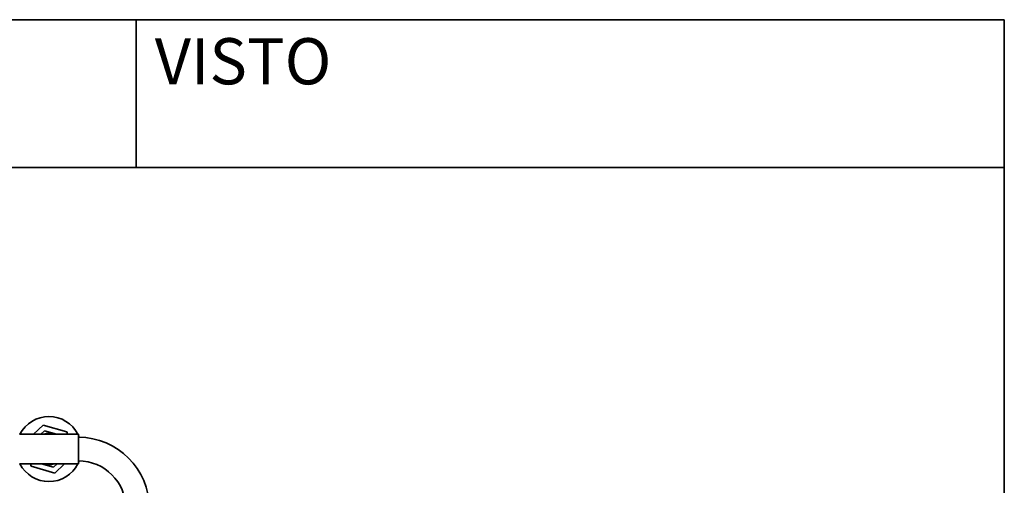
# Model space of a CAD drawing. Units: millimetres. Extents: x 3930 to 10891, y -349 to 1420.
# Drawn here: x 10558 to 10891, y 1262 to 1420 of the extents above; entities that cross this region are included whole.
import ezdxf
from ezdxf.enums import TextEntityAlignment as Align

# ---------------------------------------------------------------- set-up
doc = ezdxf.new("R2010")
doc.units = ezdxf.units.MM
doc.header["$LTSCALE"] = 5
doc.layers.get('0').update_dxf_attribs({"lineweight": 25})
for name, color, linetype, lineweight in [('03', 7, 'Continuous', 35), ('Border (ISO)', 7, 'Continuous', 35), ('Titolo (ISO)', 7, 'Continuous', 35)]:
    doc.layers.add(name, color=color, linetype=linetype, lineweight=lineweight)
doc.styles.add('Etichetta testo (ISO)', font='arial.ttf')
doc.styles.add('Testo nota (ISO)', font='arial.ttf')

# ---------------------------------------------------------------- blocks, each defined once
blk = doc.blocks.new('Bordi A4 Veco')
at = {"layer": 'Border (ISO)'}
for p, q in [((198, 283), (10, 283)), ((198, 2), (198, 283))]:
    blk.add_line(p, q, dxfattribs=at)
blk = doc.blocks.new('Cartigli VECO')
at = {"layer": 'Titolo (ISO)'}
for p, q in [((200.692, 284.871), (12.692, 284.871)), ((153.692, 276.871), (153.692, 284.871)), ((200.692, 276.871), (200.692, 284.871)), ((12.692, 276.871), (200.692, 276.871))]:
    blk.add_line(p, q, dxfattribs=at)
at = {"layer": 'Titolo (ISO)', "style": 'Etichetta testo (ISO)'}
blk.add_text('VISTO', height=2.5, dxfattribs=at).set_placement((154.692, 283.871), align=Align.TOP_LEFT)
at = {"layer": 'Titolo (ISO)'}
for tag, p, height, style in [('CODICE_PROVVISORIO_001', (56.692, 278.889), 4, 'Testo nota (ISO)'), ('CICLO_DI_LAVORO_001', (103.692, 278.389), 4, 'Testo nota (ISO)'), ('CICLO_MACCHINA_001', (150.692, 278.389), 4, 'Testo nota (ISO)'), ('NUMERO_PARTE_001', (73.243, 37.349), 4, 'Testo nota (ISO)'), ('DATA_3°_REVISIONE_001', (171.808, 38.168), 2.5, 'Etichetta testo (ISO)'), ('DATA_2°_REVISIONE_001', (171.808, 27.261), 2.5, 'Etichetta testo (ISO)'), ('MATERIALE_001', (13.692, 24.957), 3, 'Testo nota (ISO)'), ('DATA_1°_REVISIONE_001', (171.808, 17.001), 2.5, 'Etichetta testo (ISO)'), ('Spessore_001', (30.145, 5.195), 2.5, 'Testo nota (ISO)'), ('SCHEDA_DI_CONTROLLO_001', (13.402, 4.905), 2.5, 'Testo nota (ISO)'), ('TOLLERANZA_GENERALE_001', (61.95, 4.912), 2.5, 'Testo nota (ISO)'), ('DATA_CREAZIONE_001', (119.434, 4.871), 2.5, 'Testo nota (ISO)')]:
    blk.add_attdef(tag, p, '', height=height, dxfattribs=dict(at, style=style))

msp = doc.modelspace()

# ---------------------------------------------------------------- linework, layer by layer
at = {"layer": '03'}
for p, q in [((10558, 1279.476), (10578, 1279.476)), ((10562.738, 1279.476), (10566.008, 1282.607)), ((10565.255, 1279.476), (10566.449, 1280.634)), ((10566.008, 1282.607), (10574.045, 1280.266)), ((10566.449, 1280.634), (10570.525, 1279.476)), ((10574.045, 1280.266), (10574.239, 1279.476)), ((10578, 1279.476), (10578, 1269.476)), ((10558, 1269.476), (10578, 1269.476)), ((10561.954, 1268.685), (10561.76, 1269.476)), ((10569.551, 1268.317), (10565.474, 1269.476)), ((10570.745, 1269.476), (10569.551, 1268.317)), ((10573.261, 1269.476), (10569.991, 1266.345)), ((10569.991, 1266.345), (10561.954, 1268.685))]:
    msp.add_line(p, q, dxfattribs=at)
for centre, radius, start, end in [((10568, 1274.476), 11, 27.03569, 152.96431), ((10568, 1274.476), 5.351, 69.13633, 110.86367), ((10568, 1274.476), 5.25, 72.24721, 107.75279), ((10568, 1274.476), 11, 21.31655, 24.61998), ((10578, 1254.476), 24, 0, 90), ((10568, 1274.476), 11, 207.03569, 332.96431), ((10568, 1274.476), 5.351, 249.13633, 290.86367), ((10568, 1274.476), 5.25, 252.24721, 287.75279), ((10578, 1254.476), 16, 0, 90), ((10568, 1274.476), 11, 335.38002, 338.66572)]:
    msp.add_arc(centre, radius, start, end, dxfattribs=at)

# ---------------------------------------------------------------- block references
at = {"xscale": 6.25, "yscale": 6.25, "zscale": 6.25}
for name, p in [('Bordi A4 Veco', (9653.796, -349.017)), ('Cartigli VECO', (9636.973, -360.71))]:
    msp.add_blockref(name, p, dxfattribs=at)

doc.saveas('drawing.dxf')
